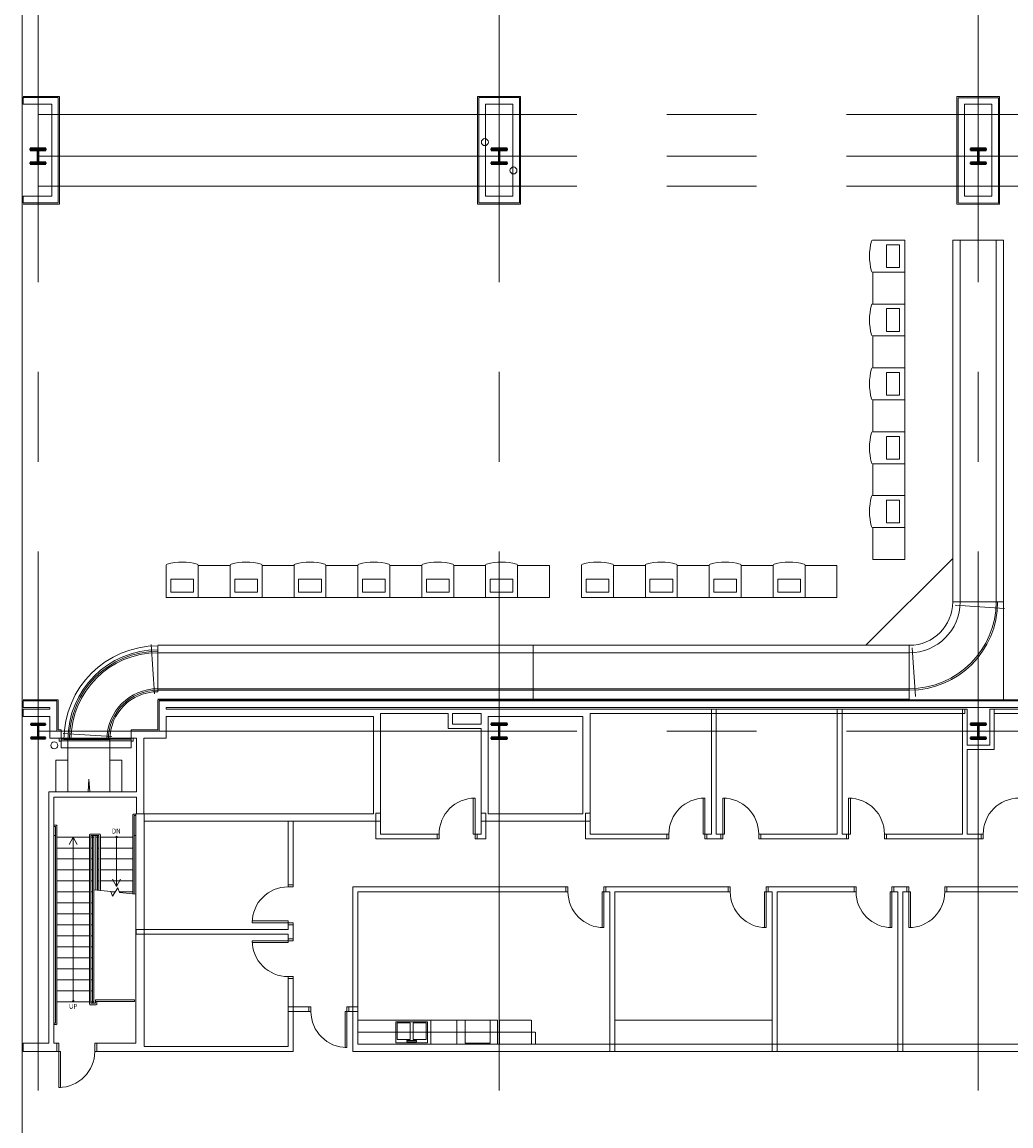
# Model space of a CAD drawing. Units: inches. Extents: x 0 to 31410, y 0 to 14917.
# Drawn here: x 20942 to 21933, y 5164 to 6271 of the extents above; entities that cross this region are included whole.
import ezdxf
from ezdxf.enums import TextEntityAlignment as Align

# ---------------------------------------------------------------- set-up
doc = ezdxf.new("R2010")
doc.units = ezdxf.units.IN
doc.header["$MEASUREMENT"] = 0
for name, pattern in [('02 Div 05 Casework$0$HIDDEN2', [0.1875, 0.125, -0.0625]), ('02 DIV 05 Partition$0$HIDDEN2', [0.1875, 0.125, -0.0625]), ('CENTER2', [1.125, 0.75, -0.125, 0.125, -0.125])]:
    doc.linetypes.add(name, pattern=pattern)
doc.layers.add('G-AIRPORT', color=15, linetype='Continuous', lineweight=9)
doc.styles.add('02 DIV 04 Partition$0$RomanS', font='romans.shx')
doc.styles.add('02 Stairs$0$LBATEXT', font='ROMANS.SHX', dxfattribs={"width": 0.9, "height": 5})

# ---------------------------------------------------------------- blocks, each defined once
blk = doc.blocks.new('KEYPLAN T3')
at = {"layer": 'G-AIRPORT', "color": 253, "linetype": 'CENTER2', "lineweight": 5, "ltscale": 720}
for p, q in [((20957.9, 3580), (20957.9, 7132)), ((21419.9, 3580), (21419.9, 7132)), ((21899.9, 3580), (21899.9, 7132)), ((20957.9, 6178), (24761.9, 6178)), ((20957.9, 6136), (24761.9, 6136)), ((20957.9, 6106), (24761.9, 6106)), ((20957.9, 5560), (24761.9, 5560))]:
    blk.add_line(p, q, dxfattribs=at)
at = {"layer": 'G-AIRPORT', "color": 15}
for p, q in [((20941.9, 7077), (20941.9, 3620)), ((20979.4, 6196), (20942.9, 6196)), ((20979.4, 6088), (20979.4, 6196)), ((21398.4, 6196), (21441.4, 6196)), ((21398.4, 6088.1), (21398.4, 6196)), ((21441.4, 6196), (21441.4, 6088)), ((21878.4, 6196), (21921.4, 6196)), ((21878.4, 6088), (21878.4, 6196)), ((21921.4, 6196), (21921.4, 6088)), ((20942.9, 6088), (20979.4, 6088)), ((21441.4, 6088), (21398.4, 6088.1)), ((21921.4, 6088), (21878.4, 6088)), ((21794.1, 6052, 426), (21826.4, 6052, 426)), ((21826.4, 6052, 426), (21826.4, 6020, 426)), ((21874.4, 6052, 426), (21874.4, 5689.5, 426)), ((21925.4, 6052, 426), (21874.4, 6052, 426)), ((21881.9, 6052, 426), (21881.9, 5689.5, 426)), ((21917.9, 6052, 426), (21917.9, 5689.5, 426)), ((21925.4, 6052, 426), (21925.4, 5591.5, 426)), ((21821.1, 6047.4, 426), (21808.2, 6047.4, 426)), ((21808.2, 6047.4, 426), (21808.2, 6024.6, 426)), ((21821.1, 6024.6, 426), (21821.1, 6047.4, 426)), ((21826.4, 6020, 426), (21794.1, 6020, 426)), ((21794.4, 6020, 426), (21826.4, 6020, 426)), ((21794.4, 5988, 426), (21794.4, 6020, 426)), ((21808.2, 6024.6, 426), (21821.1, 6024.6, 426)), ((21826.4, 6020, 426), (21826.4, 5988, 426)), ((21794.1, 5988, 426), (21826.4, 5988, 426)), ((21826.4, 5988, 426), (21794.4, 5988, 426)), ((21826.4, 5988, 426), (21826.4, 5956, 426)), ((21821.1, 5983.4, 426), (21808.2, 5983.4, 426)), ((21808.2, 5983.4, 426), (21808.2, 5960.6, 426)), ((21821.1, 5960.6, 426), (21821.1, 5983.4, 426)), ((21826.4, 5956, 426), (21794.1, 5956, 426)), ((21794.4, 5956, 426), (21826.4, 5956, 426)), ((21794.4, 5924, 426), (21794.4, 5956, 426)), ((21808.2, 5960.6, 426), (21821.1, 5960.6, 426)), ((21826.4, 5956, 426), (21826.4, 5924, 426)), ((21794.1, 5924, 426), (21826.4, 5924, 426)), ((21826.4, 5924, 426), (21794.4, 5924, 426)), ((21821.1, 5919.4, 426), (21808.2, 5919.4, 426)), ((21808.2, 5919.4, 426), (21808.2, 5896.6, 426)), ((21821.1, 5896.6, 426), (21821.1, 5919.4, 426)), ((21826.4, 5924, 426), (21826.4, 5892, 426)), ((21808.2, 5896.6, 426), (21821.1, 5896.6, 426)), ((21826.4, 5892, 426), (21794.1, 5892, 426)), ((21794.4, 5892, 426), (21826.4, 5892, 426)), ((21794.4, 5860, 426), (21794.4, 5892, 426)), ((21826.4, 5892, 426), (21826.4, 5860, 426)), ((21794.1, 5860, 426), (21826.4, 5860, 426)), ((21826.4, 5860, 426), (21794.4, 5860, 426)), ((21821.1, 5855.4, 426), (21808.2, 5855.4, 426)), ((21808.2, 5855.4, 426), (21808.2, 5832.6, 426)), ((21821.1, 5832.6, 426), (21821.1, 5855.4, 426)), ((21826.4, 5860, 426), (21826.4, 5828, 426)), ((21808.2, 5832.6, 426), (21821.1, 5832.6, 426)), ((21826.4, 5828, 426), (21794.1, 5828, 426)), ((21794.4, 5828, 426), (21826.4, 5828, 426)), ((21794.4, 5796, 426), (21794.4, 5828, 426)), ((21826.4, 5828, 426), (21826.4, 5796, 426)), ((21794.1, 5796, 426), (21826.4, 5796, 426)), ((21826.4, 5796, 426), (21794.4, 5796, 426)), ((21826.4, 5796, 426), (21826.4, 5764, 426)), ((21821.1, 5791.4, 426), (21808.2, 5791.4, 426)), ((21808.2, 5791.4, 426), (21808.2, 5768.6, 426)), ((21821.1, 5768.6, 426), (21821.1, 5791.4, 426)), ((21826.4, 5764, 426), (21794.1, 5764, 426)), ((21794.4, 5764, 426), (21826.4, 5764, 426)), ((21794.4, 5732, 426), (21794.4, 5764, 426)), ((21808.2, 5768.6, 426), (21821.1, 5768.6, 426)), ((21826.4, 5764, 426), (21826.4, 5732, 426)), ((21787.4, 5646, 426), (21874.4, 5733, 426)), ((21826.4, 5732, 426), (21794.4, 5732, 426)), ((21086.4, 5694, 426.1), (21086.4, 5726.3, 426.1)), ((21118.4, 5726.3, 426.1), (21118.4, 5694, 426.1)), ((21118.4, 5694, 426.1), (21118.4, 5726, 426.1)), ((21118.4, 5726, 426.1), (21150.4, 5726, 426.1)), ((21150.4, 5694, 426.1), (21150.4, 5726.3, 426.1)), ((21150.4, 5726, 426.1), (21150.4, 5694, 426.1)), ((21182.4, 5726.3, 426.1), (21182.4, 5694, 426.1)), ((21182.4, 5694, 426.1), (21182.4, 5726, 426.1)), ((21182.4, 5726, 426.1), (21214.4, 5726, 426.1)), ((21214.4, 5694, 426.1), (21214.4, 5726.3, 426.1)), ((21214.4, 5726, 426.1), (21214.4, 5694, 426.1)), ((21246.4, 5726.3, 426.1), (21246.4, 5694, 426.1)), ((21246.4, 5694, 426.1), (21246.4, 5726, 426.1)), ((21246.4, 5726, 426.1), (21278.4, 5726, 426.1)), ((21278.4, 5694, 426.1), (21278.4, 5726.3, 426.1)), ((21278.4, 5726, 426.1), (21278.4, 5694, 426.1)), ((21310.4, 5726.3, 426.1), (21310.4, 5694, 426.1)), ((21310.4, 5694, 426.1), (21310.4, 5726, 426.1)), ((21310.4, 5726, 426.1), (21342.4, 5726, 426.1)), ((21342.4, 5694, 426.1), (21342.4, 5726.3, 426.1)), ((21342.4, 5726, 426.1), (21342.4, 5694, 426.1)), ((21374.4, 5726.3, 426.1), (21374.4, 5694, 426.1)), ((21374.4, 5694, 426.1), (21374.4, 5726, 426.1)), ((21374.4, 5726, 426.1), (21406.4, 5726, 426.1)), ((21406.4, 5694, 426.1), (21406.4, 5726.3, 426.1)), ((21406.4, 5726, 426.1), (21406.4, 5694, 426.1)), ((21438.4, 5726.3, 426.1), (21438.4, 5694, 426.1)), ((21438.4, 5694, 426.1), (21438.4, 5726, 426.1)), ((21438.4, 5726, 426.1), (21470.4, 5726, 426.1)), ((21470.4, 5726, 426.1), (21470.4, 5694, 426.1)), ((21502.4, 5694, 426.1), (21502.4, 5726.3, 426.1)), ((21534.4, 5726.3, 426.1), (21534.4, 5694, 426.1)), ((21534.4, 5694, 426.1), (21534.4, 5726, 426.1)), ((21534.4, 5726, 426.1), (21566.4, 5726, 426.1)), ((21566.4, 5694, 426.1), (21566.4, 5726.3, 426.1)), ((21566.4, 5726, 426.1), (21566.4, 5694, 426.1)), ((21598.4, 5726.3, 426.1), (21598.4, 5694, 426.1)), ((21598.4, 5694, 426.1), (21598.4, 5726, 426.1)), ((21598.4, 5726, 426.1), (21630.4, 5726, 426.1)), ((21630.4, 5694, 426.1), (21630.4, 5726.3, 426.1)), ((21630.4, 5726, 426.1), (21630.4, 5694, 426.1)), ((21662.4, 5726.3, 426.1), (21662.4, 5694, 426.1)), ((21662.4, 5694, 426.1), (21662.4, 5726, 426.1)), ((21662.4, 5726, 426.1), (21694.4, 5726, 426.1)), ((21694.4, 5694, 426.1), (21694.4, 5726.3, 426.1)), ((21694.4, 5726, 426.1), (21694.4, 5694, 426.1)), ((21726.4, 5726.3, 426.1), (21726.4, 5694, 426.1)), ((21726.4, 5694, 426.1), (21726.4, 5726, 426.1)), ((21726.4, 5726, 426.1), (21758.4, 5726, 426.1)), ((21758.4, 5726, 426.1), (21758.4, 5694, 426.1)), ((21113.8, 5712.3, 426.1), (21091, 5712.3, 426.1)), ((21091, 5712.3, 426.1), (21091, 5699.4, 426.1)), ((21113.8, 5699.4, 426.1), (21113.8, 5712.3, 426.1)), ((21177.8, 5712.3, 426.1), (21155, 5712.3, 426.1)), ((21155, 5712.3, 426.1), (21155, 5699.4, 426.1)), ((21177.8, 5699.4, 426.1), (21177.8, 5712.3, 426.1)), ((21241.8, 5712.3, 426.1), (21219, 5712.3, 426.1)), ((21219, 5712.3, 426.1), (21219, 5699.4, 426.1)), ((21241.8, 5699.4, 426.1), (21241.8, 5712.3, 426.1)), ((21305.8, 5712.3, 426.1), (21283, 5712.3, 426.1)), ((21283, 5712.3, 426.1), (21283, 5699.4, 426.1)), ((21305.8, 5699.4, 426.1), (21305.8, 5712.3, 426.1)), ((21369.8, 5712.3, 426.1), (21347, 5712.3, 426.1)), ((21347, 5712.3, 426.1), (21347, 5699.4, 426.1)), ((21369.8, 5699.4, 426.1), (21369.8, 5712.3, 426.1)), ((21433.8, 5712.3, 426.1), (21411, 5712.3, 426.1)), ((21411, 5712.3, 426.1), (21411, 5699.4, 426.1)), ((21433.8, 5699.4, 426.1), (21433.8, 5712.3, 426.1)), ((21529.8, 5712.3, 426.1), (21507, 5712.3, 426.1)), ((21507, 5712.3, 426.1), (21507, 5699.4, 426.1)), ((21529.8, 5699.4, 426.1), (21529.8, 5712.3, 426.1)), ((21593.8, 5712.3, 426.1), (21571, 5712.3, 426.1)), ((21571, 5712.3, 426.1), (21571, 5699.4, 426.1)), ((21593.8, 5699.4, 426.1), (21593.8, 5712.3, 426.1)), ((21657.8, 5712.3, 426.1), (21635, 5712.3, 426.1)), ((21635, 5712.3, 426.1), (21635, 5699.4, 426.1)), ((21657.8, 5699.4, 426.1), (21657.8, 5712.3, 426.1)), ((21721.8, 5712.3, 426.1), (21699, 5712.3, 426.1)), ((21699, 5712.3, 426.1), (21699, 5699.4, 426.1)), ((21721.8, 5699.4, 426.1), (21721.8, 5712.3, 426.1)), ((21091, 5699.4, 426.1), (21113.8, 5699.4, 426.1)), ((21155, 5699.4, 426.1), (21177.8, 5699.4, 426.1)), ((21219, 5699.4, 426.1), (21241.8, 5699.4, 426.1)), ((21283, 5699.4, 426.1), (21305.8, 5699.4, 426.1)), ((21347, 5699.4, 426.1), (21369.8, 5699.4, 426.1)), ((21411, 5699.4, 426.1), (21433.8, 5699.4, 426.1)), ((21507, 5699.4, 426.1), (21529.8, 5699.4, 426.1)), ((21571, 5699.4, 426.1), (21593.8, 5699.4, 426.1)), ((21635, 5699.4, 426.1), (21657.8, 5699.4, 426.1)), ((21699, 5699.4, 426.1), (21721.8, 5699.4, 426.1)), ((21118.4, 5694, 426.1), (21086.4, 5694, 426.1)), ((21150.4, 5694, 426.1), (21118.4, 5694, 426.1)), ((21182.4, 5694, 426.1), (21150.4, 5694, 426.1)), ((21214.4, 5694, 426.1), (21182.4, 5694, 426.1)), ((21246.4, 5694, 426.1), (21214.4, 5694, 426.1)), ((21278.4, 5694, 426.1), (21246.4, 5694, 426.1)), ((21310.4, 5694, 426.1), (21278.4, 5694, 426.1)), ((21342.4, 5694, 426.1), (21310.4, 5694, 426.1)), ((21374.4, 5694, 426.1), (21342.4, 5694, 426.1)), ((21406.4, 5694, 426.1), (21374.4, 5694, 426.1)), ((21438.4, 5694, 426.1), (21406.4, 5694, 426.1)), ((21470.4, 5694, 426.1), (21438.4, 5694, 426.1)), ((21534.4, 5694, 426.1), (21502.4, 5694, 426.1)), ((21566.4, 5694, 426.1), (21534.4, 5694, 426.1)), ((21598.4, 5694, 426.1), (21566.4, 5694, 426.1)), ((21630.4, 5694, 426.1), (21598.4, 5694, 426.1)), ((21662.4, 5694, 426.1), (21630.4, 5694, 426.1)), ((21694.4, 5694, 426.1), (21662.4, 5694, 426.1)), ((21726.4, 5694, 426.1), (21694.4, 5694, 426.1)), ((21758.4, 5694, 426.1), (21726.4, 5694, 426.1)), ((21925.4, 5689.5, 426), (21874.4, 5689.5, 426)), ((21876.8, 5686.3, 426), (21926.2, 5682.8, 426)), ((21074.7, 5597.4, 426), (21071.3, 5646.8, 426)), ((21077.9, 5646, 426), (21830.9, 5646, 426)), ((21077.9, 5641.5, 426), (21077.9, 5645.5, 426)), ((21077.9, 5641.5, 426), (21077.9, 5599.5, 426)), ((21453.9, 5592, 426), (21453.9, 5646, 426)), ((21830.9, 5646, 426), (21830.9, 5592, 426)), ((21830.9, 5646, 426), (21830.9, 5592, 426)), ((21830.9, 5646, 426), (21830.9, 5592, 426)), ((21830.9, 5592, 426), (21830.9, 5646, 426)), ((21830.9, 5599.5, 426), (21830.9, 5641.5, 426)), ((21833.9, 5643.6, 426), (21837.1, 5594.6, 426)), ((21077.9, 5638.5, 426), (21830.9, 5638.5, 426)), ((21077.9, 5602.5, 426), (21830.9, 5602.5, 426)), ((21077.9, 5601, 426), (21830.9, 5601, 426)), ((20978.2, 5591.5), (20942.9, 5591.5)), ((20978.2, 5561.3), (20978.2, 5591.5)), ((21077.9, 5592, 426), (21830.9, 5592, 426)), ((21077.9, 5561.3), (21077.9, 5591.5)), ((21077.9, 5591.5), (22314.9, 5591.5)), ((20981.2, 5561.3), (20978.2, 5561.3)), ((20981.2, 5560), (20981.2, 5561.3)), ((21032, 5554.5, 426), (20983, 5557.6, 426)), ((21051.2, 5560), (21051.2, 5561.3)), ((21051.2, 5561.3), (21077.9, 5561.3)), ((20987.9, 5551.5, 426), (20983.9, 5551.5, 426)), ((20987.9, 5499.1, 426), (20987.9, 5551.5, 426)), ((20987.9, 5551.5, 426), (21029.9, 5551.5, 426)), ((21029.9, 5499.1, 426), (21029.9, 5551.5, 426)), ((20987.9, 5531, 426), (20975.9, 5531, 426)), ((20975.9, 5531, 426), (20975.9, 5499.1, 426)), ((21029.9, 5531, 426), (21041.9, 5531, 426)), ((21041.9, 5531, 426), (21041.9, 5499.1, 426)), ((21008, 5499.1, 426), (21008.9, 5512, 426)), ((21008.9, 5512, 426), (21009.9, 5499.1, 426)), ((21052.9, 5397.1), (21052.9, 5476.1)), ((21053.7, 5476.9), (21055.9, 5476.9)), ((21054.4, 5396.9), (21054.4, 5475.4)), ((21054.4, 5475.4), (21055.9, 5475.4)), ((20973.9, 5465.9), (20976.2, 5465.9)), ((20973.9, 5464.4), (20975.4, 5464.4)), ((20975.4, 5267.4), (20975.4, 5464.4)), ((20976.9, 5266.6), (20976.9, 5465.1)), ((20975.4, 5455.4), (20973.9, 5455.4)), ((20976.9, 5453.9), (21009.4, 5453.9)), ((20993.2, 5453.9), (20989.1, 5446.4)), ((20993.2, 5289.4), (20993.2, 5453.9)), ((20997.2, 5446.4), (20993.2, 5453.9)), ((21009.4, 5286.6), (21009.4, 5456.1)), ((21010.2, 5456.9), (21019.7, 5456.9)), ((21010.9, 5455.4), (21018.9, 5455.4)), ((21010.9, 5287.4), (21010.9, 5455.4)), ((21010.9, 5453.9), (21012.4, 5453.9)), ((21012.4, 5453.9), (21012.4, 5455.4)), ((21012.4, 5288.9), (21012.4, 5453.9)), ((21012.4, 5453.9), (21013.9, 5453.9)), ((21013.9, 5453.9), (21013.9, 5455.4)), ((21013.9, 5288.9), (21013.9, 5453.9)), ((21015.9, 5453.9), (21015.9, 5455.4)), ((21015.9, 5400.8), (21015.9, 5453.9)), ((21015.9, 5453.9), (21017.4, 5453.9)), ((21017.4, 5453.9), (21017.4, 5455.4)), ((21017.4, 5453.9), (21018.9, 5453.9)), ((21017.4, 5400.6), (21017.4, 5453.9)), ((21018.9, 5400.5), (21018.9, 5455.4)), ((21020.4, 5400.3), (21020.4, 5456.1)), ((21020.4, 5453.9), (21052.9, 5453.9)), ((21036.7, 5404.3), (21036.7, 5453.9)), ((21054.4, 5455.4), (21055.9, 5455.4)), ((20976.9, 5442.9), (21009.4, 5442.9)), ((21010.9, 5442.9), (21012.4, 5442.9)), ((21017.4, 5442.9), (21018.9, 5442.9)), ((21020.4, 5442.9), (21052.9, 5442.9)), ((20976.9, 5431.9), (21009.4, 5431.9)), ((21010.9, 5431.9), (21012.4, 5431.9)), ((21017.4, 5431.9), (21018.9, 5431.9)), ((21020.4, 5431.9), (21052.9, 5431.9)), ((20976.9, 5420.9), (21009.4, 5420.9)), ((21010.9, 5420.9), (21012.4, 5420.9)), ((21017.4, 5420.9), (21018.9, 5420.9)), ((21020.4, 5420.9), (21052.9, 5420.9)), ((20976.9, 5409.9), (21009.4, 5409.9)), ((21010.9, 5409.9), (21012.4, 5409.9)), ((21017.4, 5409.9), (21018.9, 5409.9)), ((21020.4, 5409.9), (21052.9, 5409.9)), ((21032.6, 5411.8), (21036.7, 5404.3)), ((21036.7, 5404.3), (21040.7, 5411.8)), ((20976.9, 5398.9), (21009.4, 5398.9)), ((21010.9, 5398.9), (21012.4, 5398.9)), ((21030.7, 5399.3), (21013.9, 5401)), ((21032.4, 5394.6), (21030.7, 5399.3)), ((21030.9, 5398.9), (21035.2, 5398.9)), ((21037.9, 5403.1), (21032.4, 5394.6)), ((21039.6, 5398.4), (21037.9, 5403.1)), ((21039.5, 5398.9), (21052.9, 5398.9)), ((21055.9, 5396.8), (21039.6, 5398.4)), ((20976.9, 5387.9), (21009.4, 5387.9)), ((21010.9, 5387.9), (21012.4, 5387.9)), ((20976.9, 5376.9), (21009.4, 5376.9)), ((21010.9, 5376.9), (21012.4, 5376.9)), ((20976.9, 5365.9), (21009.4, 5365.9)), ((21010.9, 5365.9), (21012.4, 5365.9)), ((20976.9, 5354.9), (21009.4, 5354.9)), ((21010.9, 5354.9), (21012.4, 5354.9)), ((20976.9, 5343.9), (21009.4, 5343.9)), ((21010.9, 5343.9), (21012.4, 5343.9)), ((20976.9, 5332.9), (21009.4, 5332.9)), ((21010.9, 5332.9), (21012.4, 5332.9)), ((20976.9, 5321.9), (21009.4, 5321.9)), ((21010.9, 5321.9), (21012.4, 5321.9)), ((20976.9, 5310.9), (21009.4, 5310.9)), ((21010.9, 5310.9), (21012.4, 5310.9)), ((20976.9, 5299.9), (21009.4, 5299.9)), ((21010.9, 5299.9), (21012.4, 5299.9)), ((20976.9, 5288.9), (21009.4, 5288.9)), ((21010.9, 5288.9), (21012.4, 5288.9)), ((21010.9, 5287.4), (21015.4, 5287.4)), ((21012.4, 5288.9), (21013.9, 5288.9)), ((21012.4, 5288.9), (21012.4, 5287.4)), ((21012.4, 5287.4), (21013.9, 5287.4)), ((21013.9, 5288.9), (21013.9, 5287.4)), ((21015.4, 5289.2), (21015.4, 5290.7)), ((21015.4, 5290.7), (21054.6, 5290.7)), ((21015.4, 5287.4), (21015.4, 5289.2)), ((21015.4, 5289.2), (21054.6, 5289.2)), ((21016.9, 5286.6), (21016.9, 5289.2)), ((21054.6, 5289.2), (21054.6, 5290.7)), ((21010.2, 5285.9), (21016.2, 5285.9)), ((20973.9, 5267.4), (20975.4, 5267.4)), ((20973.9, 5265.9), (20976.2, 5265.9)), ((21278.3, 5246.3), (21278.3, 5270.3)), ((21278.3, 5270.3), (21418.3, 5270.3)), ((21316.3, 5268.8), (21348.3, 5268.8)), ((21316.3, 5247.8), (21316.3, 5268.8)), ((21317.9, 5267.7), (21330.7, 5267.7)), ((21317.9, 5250.9), (21317.9, 5267.7)), ((21330.7, 5267.7), (21330.7, 5250.9)), ((21333.9, 5267.7), (21346.7, 5267.7)), ((21333.9, 5250.9), (21333.9, 5267.7)), ((21346.7, 5267.7), (21346.7, 5250.9)), ((21348.3, 5268.8), (21348.3, 5247.8)), ((21418.3, 5246.3), (21418.3, 5270.3)), ((21535.8, 5246.3), (21535.8, 5270.3)), ((21535.8, 5270.3), (21559.8, 5270.3)), ((21559.8, 5270.3), (21693.5, 5270.3)), ((21693.5, 5270.3), (21693.5, 5246.3)), ((21278.3, 5246.3), (21418.3, 5246.3)), ((21348.3, 5247.8), (21316.3, 5247.8)), ((21330.7, 5250.9), (21317.9, 5250.9)), ((21327.5, 5249.9), (21337.1, 5249.9)), ((21327.5, 5248.8), (21327.5, 5249.9)), ((21337.1, 5248.8), (21327.5, 5248.8)), ((21346.7, 5250.9), (21333.9, 5250.9)), ((21337.1, 5249.9), (21337.1, 5248.8)), ((21693.5, 5246.3), (21535.8, 5246.3))]:
    blk.add_line(p, q, dxfattribs=at)
at = {"layer": 'G-AIRPORT', "color": 15, "linetype": 'Continuous'}
for p, q in [((20942.9, 6194.8), (20942.9, 6188.1)), ((20978.2, 6194.8), (20942.9, 6194.8)), ((20978.2, 6089.3), (20978.2, 6194.8)), ((21440.2, 6194.8), (21399.7, 6194.8)), ((21399.7, 6194.8), (21399.7, 6089.3)), ((21440.2, 6089.3), (21440.2, 6194.8)), ((21920.2, 6194.7), (21879.7, 6194.7)), ((21879.7, 6194.7), (21879.7, 6089.3)), ((21920.2, 6089.2), (21920.2, 6194.7)), ((20942.9, 6188.1), (20971.6, 6188.1)), ((20971.6, 6188.1), (20971.6, 6095.9)), ((21406.3, 6188.1), (21433.6, 6188.1)), ((21406.3, 6095.9), (21406.3, 6188.1)), ((21433.6, 6188.1), (21433.6, 6095.9)), ((21886.3, 6188.1), (21913.6, 6188.1)), ((21886.3, 6095.9), (21886.3, 6188.1)), ((21913.6, 6188.1), (21913.6, 6095.9)), ((20971.6, 6095.9), (20942.9, 6095.9)), ((20942.9, 6095.9), (20942.9, 6089.3)), ((21433.6, 6095.9), (21406.3, 6095.9)), ((21913.6, 6095.9), (21886.3, 6095.9)), ((20942.9, 6089.3), (20978.2, 6089.3)), ((21399.7, 6089.3), (21440.2, 6089.3)), ((21879.7, 6089.3), (21920.2, 6089.2)), ((20976.9, 5590.3), (20942.9, 5590.3)), ((20942.9, 5590.3), (20942.9, 5583.6)), ((20976.9, 5574.8), (20976.9, 5590.3)), ((22314.9, 5590.3), (21079.2, 5590.3)), ((21079.2, 5590.3), (21079.2, 5582)), ((20942.9, 5583.6), (20969.7, 5583.6)), ((20942.9, 5582), (20942.9, 5574.8)), ((20969.7, 5582), (20942.9, 5582)), ((20942.9, 5574.8), (20969.7, 5574.8)), ((20969.7, 5583.6), (20969.7, 5582)), ((20969.7, 5574.8), (20969.7, 5552.8)), ((20976.9, 5560), (20976.9, 5574.8)), ((21079.2, 5582), (21079.2, 5560)), ((21086.4, 5583.6), (22314.9, 5583.6)), ((21086.4, 5582), (21086.4, 5583.6)), ((21293.9, 5582), (21086.4, 5582)), ((21086.4, 5574.8), (21293.9, 5574.8)), ((21086.4, 5552.8), (21086.4, 5574.8)), ((21373.2, 5582), (21293.9, 5582)), ((21293.9, 5574.8), (21293.9, 5477)), ((21301.2, 5469.8), (21301.2, 5577.8)), ((21301.2, 5577.8), (21369, 5577.8)), ((21369, 5577.8), (21369, 5562.8)), ((21401.8, 5582), (21373.2, 5582)), ((21373.2, 5577.8), (21401.8, 5577.8)), ((21373.2, 5567), (21373.2, 5577.8)), ((21503.9, 5582), (21401.8, 5582)), ((21401.8, 5577.8), (21401.8, 5567)), ((21409, 5574.8), (21503.9, 5574.8)), ((21409, 5567), (21409, 5574.8)), ((21886.6, 5582), (21503.9, 5582)), ((21503.9, 5574.8), (21503.9, 5477)), ((21511.2, 5469.8), (21511.2, 5577.8)), ((21511.2, 5577.8), (21886.6, 5577.8)), ((21637.5, 5582), (21632.6, 5582)), ((21632.6, 5582), (21632.6, 5456.9)), ((21637.5, 5456.9), (21637.5, 5582)), ((21763.5, 5582), (21758.6, 5582)), ((21758.6, 5582), (21758.6, 5456.9)), ((21763.5, 5456.9), (21763.5, 5582)), ((21889, 5582), (21884.2, 5582)), ((21884.2, 5582), (21884.2, 5541.5)), ((21886.6, 5577.8), (21886.6, 5582)), ((21889, 5545.8), (21889, 5582)), ((21915.8, 5582), (21911.6, 5582)), ((21911.6, 5582), (21911.6, 5545.8)), ((21915.8, 5541.5), (21915.8, 5582)), ((21915.8, 5582), (21915.8, 5577.8)), ((22304.1, 5582), (21915.8, 5582)), ((21915.8, 5577.8), (22304.1, 5577.8)), ((21401.8, 5567), (21373.2, 5567)), ((21409, 5477), (21409, 5567)), ((20969.7, 5552.8), (21056.7, 5552.8)), ((21056.7, 5560), (20976.9, 5560)), ((20981.2, 5552.8), (20979.2, 5552.8)), ((20979.2, 5552.8), (20979.2, 5549.8)), ((20981.2, 5552.8), (20981.2, 5560)), ((20981.2, 5549.8), (20981.2, 5552.8)), ((21051.2, 5560), (21051.2, 5552.8)), ((21053.2, 5552.8), (21051.2, 5552.8)), ((21051.2, 5552.8), (21051.2, 5549.8)), ((21053.2, 5549.8), (21053.2, 5552.8)), ((21079.2, 5560), (21056.7, 5560)), ((21056.7, 5552.8), (21056.7, 5499.1)), ((21063.9, 5493.9), (21063.9, 5552.8)), ((21063.9, 5552.8), (21086.4, 5552.8)), ((21369, 5562.8), (21401.8, 5562.8)), ((21401.8, 5562.8), (21401.8, 5469.8)), ((20979.2, 5549.8), (20981.2, 5549.8)), ((21051.2, 5552.1), (20981.2, 5552.1)), ((20981.2, 5552.1), (20981.2, 5550.4)), ((20981.2, 5550.4), (21051.2, 5550.4)), ((21051.2, 5550.4), (21051.2, 5552.1)), ((21051.2, 5549.8), (21053.2, 5549.8)), ((21911.6, 5545.8), (21889, 5545.8)), ((21884.2, 5541.5), (21884.2, 5456.9)), ((21889, 5456.9), (21889, 5541.5)), ((21889, 5541.5), (21915.8, 5541.5)), ((20968.7, 5499.1), (20968.7, 5247.5)), ((21056.7, 5499.1), (20968.7, 5499.1)), ((20973.9, 5247.5), (20973.9, 5493.9)), ((20973.9, 5493.9), (21056.7, 5493.9)), ((21056.7, 5493.9), (21056.7, 5477)), ((21063.9, 5477), (21063.9, 5493.9)), ((21394, 5456.9), (21394, 5492.9)), ((21394, 5492.9), (21395.8, 5492.9)), ((21395.8, 5492.9), (21395.8, 5456.9)), ((21624.3, 5456.9), (21624.3, 5492.9)), ((21624.3, 5492.9), (21626, 5492.9)), ((21626, 5492.9), (21626, 5456.9)), ((21645.8, 5492.9), (21644, 5492.9)), ((21644, 5492.9), (21644, 5456.9)), ((21645.8, 5456.9), (21645.8, 5492.9)), ((21771.8, 5492.9), (21770, 5492.9)), ((21770, 5492.9), (21770, 5456.9)), ((21771.8, 5456.9), (21771.8, 5492.9)), ((21064.4, 5477), (21055.9, 5477)), ((21055.9, 5477), (21055.9, 5247.5)), ((21056.7, 5477), (21063.9, 5477)), ((21064.4, 5477), (21064.4, 5469.8)), ((21293.9, 5477), (21064.4, 5477)), ((21064.4, 5243.9), (21064.4, 5477)), ((21301.2, 5477.9), (21296.3, 5477.9)), ((21296.3, 5477.9), (21296.3, 5452)), ((21301.2, 5456.9), (21301.2, 5477.9)), ((21406.7, 5477.9), (21401.8, 5477.9)), ((21401.8, 5477.9), (21401.8, 5456.9)), ((21406.7, 5452), (21406.7, 5477.9)), ((21503.9, 5477), (21409, 5477)), ((21511.2, 5477.9), (21506.3, 5477.9)), ((21506.3, 5477.9), (21506.3, 5452)), ((21511.2, 5456.9), (21511.2, 5477.9)), ((21064.4, 5469.8), (21301.2, 5469.8)), ((21213.4, 5469.8), (21208.5, 5469.8)), ((21208.5, 5469.8), (21208.5, 5406)), ((21213.4, 5406), (21213.4, 5469.8)), ((21401.8, 5469.8), (21511.2, 5469.8)), ((21357.8, 5456.9), (21301.2, 5456.9)), ((21357.8, 5452), (21357.8, 5456.9)), ((21357.8, 5452), (21357.8, 5456.9)), ((21357.8, 5456.9), (21359.8, 5456.9)), ((21359.8, 5456.9), (21359.8, 5452)), ((21395.8, 5456.9), (21394, 5456.9)), ((21397.8, 5456.9), (21395.8, 5456.9)), ((21395.8, 5456.9), (21395.8, 5452)), ((21397.8, 5456.9), (21397.8, 5452)), ((21401.8, 5456.9), (21397.8, 5456.9)), ((21397.8, 5452), (21397.8, 5456.9)), ((21588, 5456.9), (21511.2, 5456.9)), ((21588, 5452), (21588, 5456.9)), ((21588, 5452), (21588, 5456.9)), ((21588, 5456.9), (21590, 5456.9)), ((21590, 5456.9), (21590, 5452)), ((21626, 5456.9), (21624.3, 5456.9)), ((21628, 5456.9), (21626, 5456.9)), ((21626, 5456.9), (21626, 5452)), ((21628, 5456.9), (21628, 5452)), ((21632.6, 5456.9), (21628, 5456.9)), ((21628, 5452), (21628, 5456.9)), ((21642, 5456.9), (21637.5, 5456.9)), ((21642, 5452), (21642, 5456.9)), ((21642, 5452), (21642, 5456.9)), ((21642, 5456.9), (21644, 5456.9)), ((21644, 5456.9), (21645.8, 5456.9)), ((21644, 5456.9), (21644, 5452)), ((21682, 5456.9), (21680, 5456.9)), ((21680, 5456.9), (21680, 5452)), ((21682, 5456.9), (21682, 5452)), ((21758.6, 5456.9), (21682, 5456.9)), ((21682, 5452), (21682, 5456.9)), ((21768, 5456.9), (21763.5, 5456.9)), ((21768, 5452), (21768, 5456.9)), ((21768, 5452), (21768, 5456.9)), ((21768, 5456.9), (21770, 5456.9)), ((21770, 5456.9), (21771.8, 5456.9)), ((21770, 5456.9), (21770, 5452)), ((21808, 5456.9), (21806, 5456.9)), ((21806, 5456.9), (21806, 5452)), ((21808, 5456.9), (21808, 5452)), ((21809.9, 5456.9), (21808, 5456.9)), ((21808, 5452), (21808, 5456.9)), ((21884.2, 5456.9), (21809.9, 5456.9)), ((21902.9, 5456.9), (21889, 5456.9)), ((21902.9, 5452), (21902.9, 5456.9)), ((21902.9, 5452), (21902.9, 5456.9)), ((21902.9, 5456.9), (21904.9, 5456.9)), ((21904.9, 5456.9), (21904.9, 5452)), ((21296.3, 5452), (21357.8, 5452)), ((21359.8, 5452), (21357.8, 5452)), ((21395.8, 5452), (21397.8, 5452)), ((21397.8, 5452), (21406.7, 5452)), ((21506.3, 5452), (21588, 5452)), ((21590, 5452), (21588, 5452)), ((21626, 5452), (21628, 5452)), ((21628, 5452), (21635, 5452)), ((21635, 5452), (21642, 5452)), ((21644, 5452), (21642, 5452)), ((21680, 5452), (21682, 5452)), ((21682, 5452), (21761, 5452)), ((21761, 5452), (21768, 5452)), ((21770, 5452), (21768, 5452)), ((21806, 5452), (21808, 5452)), ((21808, 5452), (21809.9, 5452)), ((21809.9, 5452), (21886.6, 5452)), ((21886.6, 5452), (21902.9, 5452)), ((21904.9, 5452), (21902.9, 5452)), ((21208.5, 5406), (21213.4, 5406)), ((21213.4, 5406), (21208.5, 5406)), ((21208.5, 5406), (21208.5, 5404)), ((21208.5, 5404), (21213.4, 5404)), ((21213.4, 5404), (21213.4, 5406)), ((21486.9, 5404), (21273.4, 5404)), ((21273.4, 5404), (21273.4, 5279)), ((21278.3, 5399.1), (21486.9, 5399.1)), ((21278.3, 5279), (21278.3, 5399.1)), ((21486.9, 5399.1), (21486.9, 5404)), ((21488.9, 5404), (21486.9, 5404)), ((21486.9, 5404), (21486.9, 5399.1)), ((21486.9, 5399.1), (21488.9, 5399.1)), ((21488.9, 5399.1), (21488.9, 5404)), ((21524.9, 5399.1), (21523.2, 5399.1)), ((21523.2, 5399.1), (21523.2, 5363.1)), ((21524.9, 5404), (21526.9, 5404)), ((21524.9, 5399.1), (21524.9, 5404)), ((21524.9, 5363.1), (21524.9, 5399.1)), ((21526.9, 5399.1), (21524.9, 5399.1)), ((21530.9, 5404), (21526.9, 5404)), ((21526.9, 5404), (21526.9, 5399.1)), ((21526.9, 5404), (21526.9, 5399.1)), ((21526.9, 5399.1), (21530.9, 5399.1)), ((21649.5, 5404), (21530.9, 5404)), ((21530.9, 5399.1), (21530.9, 5239)), ((21535.8, 5399.1), (21649.5, 5399.1)), ((21535.8, 5239), (21535.8, 5399.1)), ((21649.5, 5399.1), (21649.5, 5404)), ((21651.5, 5404), (21649.5, 5404)), ((21649.5, 5404), (21649.5, 5399.1)), ((21649.5, 5399.1), (21651.5, 5399.1)), ((21651.5, 5399.1), (21651.5, 5404)), ((21687.5, 5399.1), (21685.7, 5399.1)), ((21685.7, 5399.1), (21685.7, 5363.1)), ((21687.5, 5404), (21689.5, 5404)), ((21687.5, 5399.1), (21687.5, 5404)), ((21687.5, 5363.1), (21687.5, 5399.1)), ((21689.5, 5399.1), (21687.5, 5399.1)), ((21695.9, 5404), (21689.5, 5404)), ((21689.5, 5404), (21689.5, 5399.1)), ((21689.5, 5404), (21689.5, 5399.1)), ((21689.5, 5399.1), (21693.5, 5399.1)), ((21693.5, 5399.1), (21693.5, 5239)), ((21775.5, 5404), (21695.9, 5404)), ((21698.4, 5239), (21698.4, 5399.1)), ((21698.4, 5399.1), (21775.5, 5399.1)), ((21775.5, 5399.1), (21775.5, 5404)), ((21777.5, 5404), (21775.5, 5404)), ((21775.5, 5404), (21775.5, 5399.1)), ((21775.5, 5399.1), (21777.5, 5399.1)), ((21777.5, 5399.1), (21777.5, 5404)), ((21813.5, 5399.1), (21811.7, 5399.1)), ((21811.7, 5399.1), (21811.7, 5363.1)), ((21813.5, 5404), (21815.5, 5404)), ((21813.5, 5399.1), (21813.5, 5404)), ((21813.5, 5363.1), (21813.5, 5399.1)), ((21815.5, 5399.1), (21813.5, 5399.1)), ((21821.9, 5404), (21815.5, 5404)), ((21815.5, 5404), (21815.5, 5399.1)), ((21815.5, 5404), (21815.5, 5399.1)), ((21815.5, 5399.1), (21819.5, 5399.1)), ((21819.5, 5399.1), (21819.5, 5239)), ((21828.4, 5404), (21821.9, 5404)), ((21824.4, 5399.1), (21828.4, 5399.1)), ((21824.4, 5239), (21824.4, 5399.1)), ((21828.4, 5399.1), (21828.4, 5404)), ((21830.4, 5404), (21828.4, 5404)), ((21828.4, 5404), (21828.4, 5399.1)), ((21828.4, 5399.1), (21830.4, 5399.1)), ((21830.4, 5399.1), (21830.4, 5404)), ((21830.4, 5399.1), (21832.1, 5399.1)), ((21830.4, 5363.1), (21830.4, 5399.1)), ((21832.1, 5399.1), (21832.1, 5363.1)), ((21866.4, 5404), (21868.4, 5404)), ((21866.4, 5399.1), (21866.4, 5404)), ((21868.4, 5399.1), (21866.4, 5399.1)), ((21947.9, 5404), (21868.4, 5404)), ((21868.4, 5404), (21868.4, 5399.1)), ((21868.4, 5404), (21868.4, 5399.1)), ((21868.4, 5399.1), (21945.5, 5399.1)), ((21208.5, 5369.8), (21172.5, 5369.8)), ((21172.5, 5369.8), (21172.5, 5368)), ((21172.5, 5368), (21208.5, 5368)), ((21208.5, 5368), (21208.5, 5369.8)), ((21208.5, 5366), (21208.5, 5368)), ((21208.5, 5368), (21213.4, 5368)), ((21213.4, 5366), (21208.5, 5366)), ((21208.5, 5366), (21208.5, 5361.4)), ((21213.4, 5366), (21208.5, 5366)), ((21213.4, 5368), (21213.4, 5366)), ((21213.4, 5359), (21213.4, 5366)), ((21208.5, 5361.4), (21056.1, 5361.4)), ((21056.1, 5361.4), (21056.1, 5356.6)), ((21056.1, 5356.6), (21208.5, 5356.6)), ((21208.5, 5356.6), (21208.5, 5352)), ((21213.4, 5352), (21213.4, 5359)), ((21523.2, 5363.1), (21524.9, 5363.1)), ((21685.7, 5363.1), (21687.5, 5363.1)), ((21811.7, 5363.1), (21813.5, 5363.1)), ((21832.1, 5363.1), (21830.4, 5363.1)), ((21172.5, 5348.3), (21172.5, 5350)), ((21172.5, 5350), (21208.5, 5350)), ((21208.5, 5348.3), (21172.5, 5348.3)), ((21208.5, 5352), (21213.4, 5352)), ((21213.4, 5352), (21208.5, 5352)), ((21208.5, 5352), (21208.5, 5350)), ((21208.5, 5350), (21208.5, 5348.3)), ((21208.5, 5350), (21213.4, 5350)), ((21213.4, 5350), (21213.4, 5352)), ((21208.5, 5312), (21208.5, 5314)), ((21208.5, 5314), (21213.4, 5314)), ((21213.4, 5312), (21208.5, 5312)), ((21208.5, 5312), (21208.5, 5279)), ((21213.4, 5312), (21208.5, 5312)), ((21213.4, 5314), (21213.4, 5312)), ((21213.4, 5279), (21213.4, 5312)), ((21208.5, 5283.9), (21208.5, 5243.9)), ((21229.4, 5283.9), (21208.5, 5283.9)), ((21208.5, 5279), (21213.4, 5279)), ((21213.4, 5239), (21213.4, 5279)), ((21213.4, 5279), (21229.4, 5279)), ((21229.4, 5279), (21229.4, 5283.9)), ((21231.4, 5283.9), (21229.4, 5283.9)), ((21229.4, 5283.9), (21229.4, 5279)), ((21229.4, 5279), (21231.4, 5279)), ((21231.4, 5279), (21231.4, 5283.9)), ((21267.4, 5279), (21265.6, 5279)), ((21265.6, 5279), (21265.6, 5243)), ((21267.4, 5283.9), (21269.4, 5283.9)), ((21267.4, 5279), (21267.4, 5283.9)), ((21267.4, 5243), (21267.4, 5279)), ((21269.4, 5279), (21267.4, 5279)), ((21269.4, 5283.9), (21269.4, 5279)), ((21278.3, 5283.9), (21269.4, 5283.9)), ((21269.4, 5283.9), (21269.4, 5279)), ((21269.4, 5279), (21273.4, 5279)), ((21273.4, 5279), (21278.3, 5279)), ((21273.4, 5279), (21273.4, 5239)), ((21278.3, 5246.3), (21278.3, 5283.9)), ((20942.9, 5247.5), (20942.9, 5239)), ((20968.7, 5247.5), (20942.9, 5247.5)), ((20976.8, 5247.5), (20973.9, 5247.5)), ((20976.8, 5239), (20976.8, 5247.5)), ((20978.8, 5247.5), (20976.8, 5247.5)), ((20976.8, 5247.5), (20976.8, 5239)), ((20978.8, 5239), (20978.8, 5247.5)), ((21014.8, 5247.5), (21016.8, 5247.5)), ((21014.8, 5239), (21014.8, 5247.5)), ((21016.8, 5247.5), (21016.8, 5239)), ((21055.9, 5247.5), (21016.8, 5247.5)), ((21016.8, 5247.5), (21016.8, 5239)), ((21208.5, 5243.9), (21064.4, 5243.9)), ((21265.6, 5243), (21267.4, 5243)), ((22364.9, 5246.3), (21278.3, 5246.3)), ((20942.9, 5239), (20973.9, 5239)), ((20973.9, 5239), (20976.8, 5239)), ((20976.8, 5239), (20978.8, 5239)), ((20978.8, 5239), (20980.5, 5239)), ((20978.8, 5203), (20978.8, 5239)), ((20980.5, 5239), (20980.5, 5203)), ((21016.8, 5239), (21014.8, 5239)), ((21016.8, 5239), (21055.9, 5239)), ((21055.9, 5239), (21213.4, 5239)), ((21273.4, 5239), (22367.1, 5239)), ((21530.9, 5239), (21535.8, 5239)), ((21693.5, 5239), (21698.4, 5239)), ((21819.5, 5239), (21824.4, 5239)), ((20980.5, 5203), (20978.8, 5203))]:
    blk.add_line(p, q, dxfattribs=at)
at = {"layer": 'G-AIRPORT', "color": 15, "linetype": 'Continuous', "lineweight": 35}
for p, q in [((20965.8, 6143.7), (20950.1, 6143.7)), ((20950.1, 6143.7), (20950.1, 6142.3)), ((20950.1, 6142.3), (20957.5, 6142.3)), ((20957.5, 6142.3), (20957.5, 6129.7)), ((20958.4, 6129.7), (20958.4, 6142.3)), ((20958.4, 6142.3), (20965.8, 6142.3)), ((20965.8, 6142.3), (20965.8, 6143.7)), ((21427.8, 6143.7), (21412.1, 6143.7)), ((21412.1, 6143.7), (21412.1, 6142.3)), ((21412.1, 6142.3), (21419.5, 6142.3)), ((21419.5, 6142.3), (21419.5, 6129.7)), ((21420.4, 6129.7), (21420.4, 6142.3)), ((21420.4, 6142.3), (21427.8, 6142.3)), ((21427.8, 6142.3), (21427.8, 6143.7)), ((21907.8, 6143.7), (21892.1, 6143.7)), ((21892.1, 6143.7), (21892.1, 6142.3)), ((21892.1, 6142.3), (21899.5, 6142.3)), ((21899.5, 6142.3), (21899.5, 6129.7)), ((21900.4, 6129.7), (21900.4, 6142.3)), ((21900.4, 6142.3), (21907.8, 6142.3)), ((21907.8, 6142.3), (21907.8, 6143.7)), ((20957.5, 6129.7), (20950.1, 6129.7)), ((20950.1, 6129.7), (20950.1, 6128.3)), ((20950.1, 6128.3), (20965.8, 6128.3)), ((20965.8, 6129.7), (20958.4, 6129.7)), ((20965.8, 6128.3), (20965.8, 6129.7)), ((21419.5, 6129.7), (21412.1, 6129.7)), ((21412.1, 6129.7), (21412.1, 6128.3)), ((21412.1, 6128.3), (21427.8, 6128.3)), ((21427.8, 6129.7), (21420.4, 6129.7)), ((21427.8, 6128.3), (21427.8, 6129.7)), ((21899.5, 6129.7), (21892.1, 6129.7)), ((21892.1, 6129.7), (21892.1, 6128.3)), ((21892.1, 6128.3), (21907.8, 6128.3)), ((21907.8, 6129.7), (21900.4, 6129.7)), ((21907.8, 6128.3), (21907.8, 6129.7)), ((20965.3, 5567.3), (20950.6, 5567.3)), ((20950.6, 5567.3), (20950.6, 5566.3)), ((20950.6, 5566.3), (20957.6, 5566.3)), ((20957.6, 5566.3), (20957.6, 5553.7)), ((20958.3, 5553.7), (20958.3, 5566.3)), ((20958.3, 5566.3), (20965.3, 5566.3)), ((20965.3, 5566.3), (20965.3, 5567.3)), ((21427.8, 5567.6), (21412.1, 5567.6)), ((21412.1, 5567.6), (21412.1, 5566.3)), ((21412.1, 5566.3), (21419.5, 5566.3)), ((21419.5, 5566.3), (21419.5, 5553.7)), ((21420.4, 5553.7), (21420.4, 5566.3)), ((21420.4, 5566.3), (21427.8, 5566.3)), ((21427.8, 5566.3), (21427.8, 5567.6)), ((21907.8, 5567.6), (21892.1, 5567.6)), ((21892.1, 5567.6), (21892.1, 5566.3)), ((21892.1, 5566.3), (21899.5, 5566.3)), ((21899.5, 5566.3), (21899.5, 5553.7)), ((21900.4, 5553.7), (21900.4, 5566.3)), ((21900.4, 5566.3), (21907.8, 5566.3)), ((21907.8, 5566.3), (21907.8, 5567.6)), ((20957.6, 5553.7), (20950.6, 5553.7)), ((20950.6, 5553.7), (20950.6, 5552.7)), ((20950.6, 5552.7), (20965.3, 5552.7)), ((20965.3, 5553.7), (20958.3, 5553.7)), ((20965.3, 5552.7), (20965.3, 5553.7)), ((21419.5, 5553.7), (21412.1, 5553.7)), ((21412.1, 5553.7), (21412.1, 5552.4)), ((21427.8, 5553.7), (21420.4, 5553.7)), ((21427.8, 5552.4), (21427.8, 5553.7)), ((21899.5, 5553.7), (21892.1, 5553.7)), ((21892.1, 5553.7), (21892.1, 5552.4)), ((21907.8, 5553.7), (21900.4, 5553.7)), ((21907.8, 5552.4), (21907.8, 5553.7)), ((21412.1, 5552.4), (21427.8, 5552.4)), ((21892.1, 5552.4), (21907.8, 5552.4))]:
    blk.add_line(p, q, dxfattribs=at)
at = {"layer": 'G-AIRPORT', "color": 15, "linetype": '02 DIV 05 Partition$0$HIDDEN2'}
for p, q in [((20981.2, 5549.8), (20981.2, 5543.2)), ((20981.2, 5543.2), (21051.2, 5543.2)), ((21051.2, 5543.2), (21051.2, 5549.8))]:
    blk.add_line(p, q, dxfattribs=at)
at = {"layer": 'G-AIRPORT', "color": 15, "linetype": '02 Div 05 Casework$0$HIDDEN2'}
for p, q in [((21351.4, 5270.3), (21351.4, 5246.3)), ((21351.4, 5270.3), (21377.4, 5270.3)), ((21377.4, 5270.3), (21377.4, 5246.3)), ((21385.8, 5247.5), (21385.8, 5270.3)), ((21385.8, 5270.3), (21410.8, 5270.3)), ((21410.8, 5270.3), (21410.8, 5247.5)), ((21420.3, 5270.3), (21420.3, 5246.3)), ((21420.3, 5270.3), (21452.3, 5270.3)), ((21452.3, 5270.3), (21452.3, 5246.3)), ((21278.3, 5258.3), (21456.3, 5258.3)), ((21456.3, 5258.3), (21456.3, 5246.3)), ((21351.4, 5246.3), (21377.4, 5246.3)), ((21410.8, 5247.5), (21385.8, 5247.5)), ((21420.3, 5246.3), (21452.3, 5246.3))]:
    blk.add_line(p, q, dxfattribs=at)
at = {"layer": 'G-AIRPORT', "color": 15}
for centre in [(21405.6, 6150.2), (21434.3, 6121.8), (20974.2, 5545.7)]:
    blk.add_circle(centre, 3.5, dxfattribs=at)
for centre, radius, start, end in [((21846.6, 6036, 426), 55.6, 164.3415, 195.6585), ((21794.1, 6051, 426), 1, 90, 180), ((21794.1, 6021, 426), 1, 180, 270), ((21846.6, 5972, 426), 55.6, 164.3415, 195.6585), ((21794.1, 5987, 426), 1, 90, 180), ((21794.1, 5957, 426), 1, 180, 270), ((21846.6, 5908, 426), 55.6, 164.3415, 195.6585), ((21794.1, 5923, 426), 1, 90, 180), ((21794.1, 5893, 426), 1, 180, 270), ((21846.6, 5844, 426), 55.6, 164.3415, 195.6585), ((21794.1, 5859, 426), 1, 90, 180), ((21794.1, 5829, 426), 1, 180, 270), ((21794.1, 5795, 426), 1, 90, 180), ((21846.6, 5780, 426), 55.6, 164.3415, 195.6585), ((21794.1, 5765, 426), 1, 180, 270), ((21087.4, 5726.3, 426.1), 1, 90, 180), ((21102.4, 5673.8, 426.1), 55.6, 74.3415, 105.6585), ((21117.4, 5726.3, 426.1), 1, 0, 90), ((21151.4, 5726.3, 426.1), 1, 90, 180), ((21166.4, 5673.8, 426.1), 55.6, 74.3415, 105.6585), ((21181.4, 5726.3, 426.1), 1, 0, 90), ((21215.4, 5726.3, 426.1), 1, 90, 180), ((21230.4, 5673.8, 426.1), 55.6, 74.3415, 105.6585), ((21245.4, 5726.3, 426.1), 1, 0, 90), ((21279.4, 5726.3, 426.1), 1, 90, 180), ((21294.4, 5673.8, 426.1), 55.6, 74.3415, 105.6585), ((21309.4, 5726.3, 426.1), 1, 0, 90), ((21343.4, 5726.3, 426.1), 1, 90, 180), ((21358.4, 5673.8, 426.1), 55.6, 74.3415, 105.6585), ((21373.4, 5726.3, 426.1), 1, 0, 90), ((21407.4, 5726.3, 426.1), 1, 90, 180), ((21422.4, 5673.8, 426.1), 55.6, 74.3415, 105.6585), ((21437.4, 5726.3, 426.1), 1, 0, 90), ((21503.4, 5726.3, 426.1), 1, 90, 180), ((21518.4, 5673.8, 426.1), 55.6, 74.3415, 105.6585), ((21533.4, 5726.3, 426.1), 1, 0, 90), ((21567.4, 5726.3, 426.1), 1, 90, 180), ((21582.4, 5673.8, 426.1), 55.6, 74.3415, 105.6585), ((21597.4, 5726.3, 426.1), 1, 0, 90), ((21631.4, 5726.3, 426.1), 1, 90, 180), ((21646.4, 5673.8, 426.1), 55.6, 74.3415, 105.6585), ((21661.4, 5726.3, 426.1), 1, 0, 90), ((21695.4, 5726.3, 426.1), 1, 90, 180), ((21710.4, 5673.8, 426.1), 55.6, 74.3415, 105.6585), ((21725.4, 5726.3, 426.1), 1, 0, 90), ((21830.9, 5689.5, 426), 87, 270, 0), ((21830.9, 5689.5, 426), 43.5, 270, 0), ((21830.9, 5689.5, 426), 88.5, 270, 0), ((21830.9, 5689.5, 426), 51, 270, 0), ((21077.9, 5551.5, 426), 94, 90, 180), ((21077.9, 5551.5, 426), 90, 90, 180), ((21077.9, 5551.5, 426), 88.5, 90, 180), ((21077.9, 5551.5, 426), 87, 90, 180), ((21077.9, 5551.5, 426), 51, 90, 180), ((21077.9, 5551.5, 426), 49.5, 90, 180), ((21077.9, 5551.5, 426), 48, 90, 180), ((21053.7, 5476.1), 0.75, 90, 180), ((20976.2, 5465.1), 0.75, 360, 90), ((21010.2, 5456.1), 0.75, 90, 180), ((21019.7, 5456.1), 0.75, 360, 90), ((21036.7, 5453.9), 0.75, 90, 270), ((21036.7, 5453.9), 0.75, 270, 90), ((20993.2, 5289.4), 0.75, 90, 270), ((20993.2, 5289.4), 0.75, 270, 90), ((21010.2, 5286.6), 0.75, 180, 270), ((21016.2, 5286.6), 0.75, 270, 360), ((20976.2, 5266.6), 0.75, 270, 360)]:
    blk.add_arc(centre, radius, start, end, dxfattribs=at)
at = {"layer": 'G-AIRPORT', "color": 15, "linetype": 'Continuous', "extrusion": (0, 0, -1)}
for centre, start, end in [((-21395.8, 5456.9), 0, 90), ((-21626, 5456.9), 0, 90), ((-21940.9, 5456.9), 0, 90), ((-21830.4, 5399.1), 180, 270), ((-21208.5, 5350), 270, 0), ((-20978.8, 5239), 180, 270)]:
    blk.add_arc(centre, 36, start, end, dxfattribs=at)
at = {"layer": 'G-AIRPORT', "color": 15, "linetype": 'Continuous'}
for centre, start, end in [((21644, 5456.9), 0, 90), ((21770, 5456.9), 0, 90), ((21208.5, 5368), 90, 180), ((21524.9, 5399.1), 180, 270), ((21687.5, 5399.1), 180, 270), ((21813.5, 5399.1), 180, 270), ((21267.4, 5279), 180, 270)]:
    blk.add_arc(centre, 36, start, end, dxfattribs=at)
at = {"layer": 'G-AIRPORT', "color": 15, "style": '02 Stairs$0$LBATEXT', "width": 0.9}
for s, p in [('DN', (21032, 5457.4)), ('UP', (20988.9, 5281.7))]:
    blk.add_text(s, height=5, dxfattribs=at).set_placement(p)
at = {"layer": 'G-AIRPORT', "color": 15, "style": '02 DIV 04 Partition$0$RomanS', "width": 0.75}
for p in [(18753, 4744.1, -8.5), (18778.2, 4613.4)]:
    blk.add_attdef('PGALWindowObjects:WindowNumber', text='', height=4, dxfattribs=at).set_placement(p, align=Align.MIDDLE_CENTER)

msp = doc.modelspace()

# ---------------------------------------------------------------- block references
msp.add_blockref('KEYPLAN T3', (0, 0))

doc.saveas('drawing.dxf')
